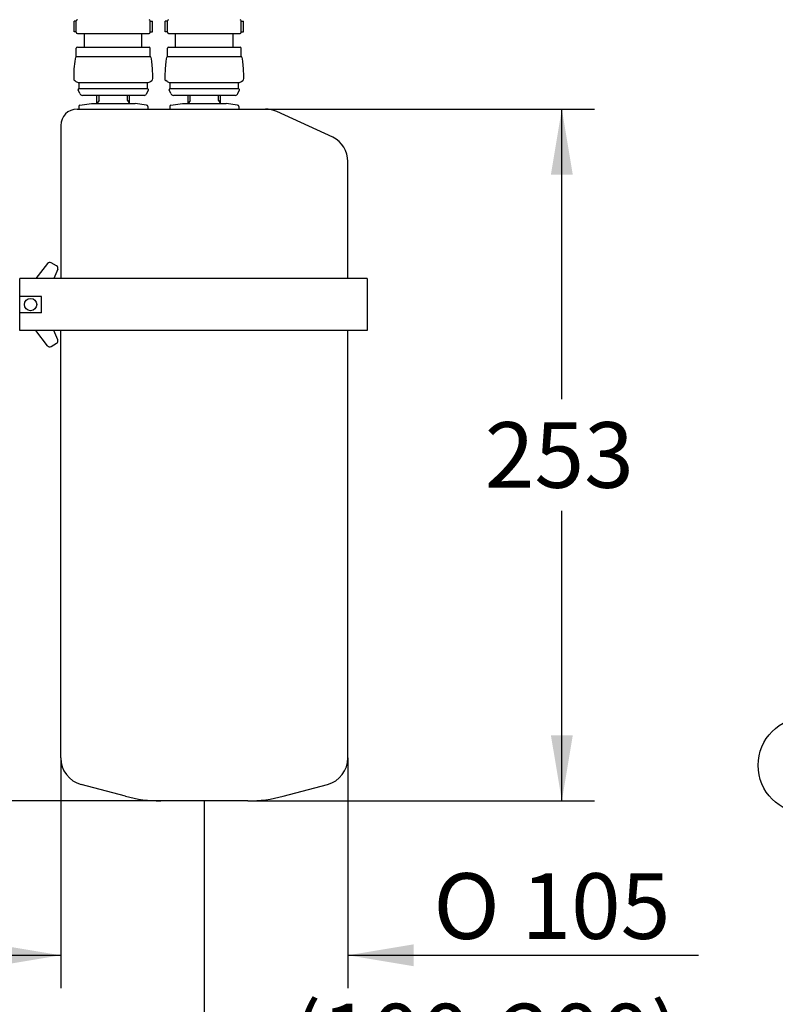
# Model space of a CAD drawing. Units: millimetres. Extents: x 6 to 291, y 5 to 413.
# Drawn here: x 120 to 189, y 63 to 153 of the extents above; entities that cross this region are included whole.
import ezdxf
from ezdxf.enums import TextEntityAlignment as Align

# ---------------------------------------------------------------- set-up
doc = ezdxf.new("R2010")
doc.units = ezdxf.units.MM
doc.layers.add('Default', color=7, linetype='Continuous')
doc.layers.add('OUTLINE', color=7, linetype='Continuous')
doc.styles.add('SEACAD_Arial', font='arial.ttf')
doc.styles.add('SEACAD_Solid_Edge_ANSI1_Symbols', font='semeca1.ttf')
doc.dimstyles.new('TPI_1_4', dxfattribs={"dimtxt": 6, "dimasz": 6, "dimexe": 3, "dimexo": 0, "dimgap": 1.5, "dimtad": 0, "dimtih": 1, "dimtoh": 1, "dimdec": 0, "dimlfac": 4, "dimtxsty": 'SEACAD_Arial', "dimblk1": '_SE_FILLED', "dimblk2": '_SE_FILLED', "dimsah": 1, "dimcen": 3, "dimadec": 0, "dimazin": 0, "dimtfac": 0.7, "dimtdec": 3, "dimtofl": 0, "dimtmove": 0, "dimatfit": 3, "dimfxl": 1, "dimtolj": 1, "dimarcsym": 0})

# ---------------------------------------------------------------- blocks, each defined once
blk = doc.blocks.new('DMBLK37')
at = {"layer": 'OUTLINE', "linetype": 'Continuous'}
for points in [[(170.841, 139.071), (169.841, 145.071), (168.841, 139.071)], [(170.841, 87.821), (168.841, 87.821), (169.841, 81.821)]]:
    blk.add_hatch(color=7, dxfattribs=at).paths.add_polyline_path(points)
at = {"layer": 'OUTLINE', "color": 7, "linetype": 'Continuous'}
for p, q in [((142.743, 145.071), (172.841, 145.071)), ((169.841, 118.546), (169.841, 145.071)), ((169.841, 81.821), (169.841, 108.346)), ((141.147, 81.821), (172.841, 81.821))]:
    blk.add_line(p, q, dxfattribs=at)
at = {"layer": 'OUTLINE', "color": 7, "linetype": 'Continuous', "style": 'SEACAD_Arial'}
blk.add_text('253', height=6, dxfattribs=at).set_placement((162.797, 116.446), align=Align.TOP_LEFT)
blk = doc.blocks.new('_SE_FILLED')
at = {"color": 0}
blk.add_line((0, 0), (-1, 0), dxfattribs=at)
blk.add_solid([(0, 0), (-1, -0.1665), (-1, 0.1665), (0, 0)], dxfattribs=at)
blk = doc.blocks.new('DMBLK38')
at = {"layer": 'OUTLINE', "linetype": 'Continuous'}
for points in [[(118.035, 66.701), (124.035, 67.701), (118.035, 68.701)], [(156.285, 66.701), (156.285, 68.701), (150.285, 67.701)]]:
    blk.add_hatch(color=7, dxfattribs=at).paths.add_polyline_path(points)
at = {"layer": 'OUTLINE', "color": 7, "linetype": 'Continuous'}
for p, q in [((124.035, 85.741), (124.035, 64.701)), ((150.285, 85.741), (150.285, 64.701)), ((112.035, 67.701), (124.035, 67.701)), ((150.285, 67.701), (182.325, 67.701))]:
    blk.add_line(p, q, dxfattribs=at)
for s, style, p in [('O', 'SEACAD_Solid_Edge_ANSI1_Symbols', (158.096, 75.201)), ('105', 'SEACAD_Arial', (166.138, 75.201))]:
    blk.add_text(s, height=6, dxfattribs=dict(at, style=style)).set_placement(p, align=Align.TOP_LEFT)
blk = doc.blocks.new('DMBLK39')
at = {"layer": 'OUTLINE', "linetype": 'Continuous'}
for points in [[(106.16, 54.765), (112.16, 55.765), (106.16, 56.765)], [(143.16, 54.765), (143.16, 56.765), (137.16, 55.765)]]:
    blk.add_hatch(color=7, dxfattribs=at).paths.add_polyline_path(points)
at = {"layer": 'OUTLINE', "color": 7, "linetype": 'Continuous'}
for p, q in [((112.16, 248.821), (112.16, 52.765)), ((137.16, 81.821), (137.16, 52.765)), ((100.16, 55.765), (112.16, 55.765)), ((137.16, 55.765), (184.796, 55.765))]:
    blk.add_line(p, q, dxfattribs=at)
at = {"layer": 'OUTLINE', "color": 7, "linetype": 'Continuous', "style": 'SEACAD_Arial'}
blk.add_text('(100-200)', height=6, dxfattribs=at).set_placement((145.105, 63.265), align=Align.TOP_LEFT)
blk = doc.blocks.new('DMBLK41')
at = {"layer": 'OUTLINE', "linetype": 'Continuous'}
for points in [[(80.937, 254.071), (82.937, 254.071), (81.937, 260.071)], [(80.937, 87.821), (81.937, 81.821), (82.937, 87.821)]]:
    blk.add_hatch(color=7, dxfattribs=at).paths.add_polyline_path(points)
at = {"layer": 'OUTLINE', "color": 7, "linetype": 'Continuous'}
for p, q in [((112.16, 260.071), (78.937, 260.071)), ((81.937, 260.071), (81.937, 219.72)), ((81.937, 209.52), (81.937, 81.821)), ((133.173, 81.821), (78.937, 81.821))]:
    blk.add_line(p, q, dxfattribs=at)
at = {"layer": 'OUTLINE', "color": 7, "linetype": 'Continuous', "style": 'SEACAD_Arial'}
blk.add_text('(500-750)', height=6, dxfattribs=at).set_placement((63.141, 217.62), align=Align.TOP_LEFT)

msp = doc.modelspace()

# ---------------------------------------------------------------- linework, layer by layer
at = {"layer": 'Default', "color": 7, "linetype": 'Continuous'}
msp.add_circle((192.1601, 85.0707), 4.375, dxfattribs=at)
at = {"layer": 'OUTLINE', "color": 7, "linetype": 'Continuous'}
for p, q in [((125.2601, 152.1207), (125.2601, 153.1207)), ((125.4601, 153.1207), (125.2601, 153.1207)), ((125.4601, 152.0957), (125.4601, 153.1457)), ((132.2101, 152.0957), (132.2101, 153.1457)), ((132.2101, 153.1207), (132.4101, 153.1207)), ((132.4101, 152.1207), (132.4101, 153.1207)), ((133.5851, 152.1207), (133.5851, 153.1207)), ((133.7851, 153.1207), (133.5851, 153.1207)), ((133.7851, 152.0957), (133.7851, 153.1457)), ((140.5351, 152.0957), (140.5351, 153.1457)), ((140.5351, 153.1207), (140.7351, 153.1207)), ((140.7351, 152.1207), (140.7351, 153.1207)), ((125.4601, 152.1207), (125.2601, 152.1207)), ((125.5601, 151.9957), (132.1101, 151.9957)), ((126.2101, 150.7457), (126.2101, 151.9957)), ((131.4601, 150.7457), (131.4601, 151.9957)), ((132.2101, 152.1207), (132.4101, 152.1207)), ((133.7851, 152.1207), (133.5851, 152.1207)), ((133.8851, 151.9957), (140.4351, 151.9957)), ((134.5351, 150.7457), (134.5351, 151.9957)), ((139.7851, 150.7457), (139.7851, 151.9957)), ((140.5351, 152.1207), (140.7351, 152.1207)), ((125.4601, 149.8707), (125.4601, 150.6457)), ((125.5601, 150.7457), (132.1101, 150.7457)), ((132.2101, 149.8707), (132.2101, 150.6457)), ((133.7851, 149.8707), (133.7851, 150.6457)), ((133.8851, 150.7457), (140.4351, 150.7457)), ((140.5351, 149.8707), (140.5351, 150.6457)), ((125.3415, 149.4304), (125.3788, 149.6521)), ((125.3788, 149.6521), (125.4097, 149.7806)), ((125.4097, 149.7806), (125.4366, 149.8497)), ((125.4366, 149.8497), (125.4601, 149.8707)), ((125.4601, 149.8707), (132.2101, 149.8707)), ((132.2101, 149.8707), (132.2336, 149.8497)), ((132.2336, 149.8497), (132.2604, 149.7806)), ((132.2604, 149.7806), (132.2913, 149.6521)), ((132.2913, 149.6521), (132.3287, 149.4304)), ((133.6665, 149.4304), (133.7038, 149.6521)), ((133.7038, 149.6521), (133.7347, 149.7806)), ((133.7347, 149.7806), (133.7616, 149.8497)), ((133.7616, 149.8497), (133.7851, 149.8707)), ((133.7851, 149.8707), (140.5351, 149.8707)), ((140.5351, 149.8707), (140.5586, 149.8497)), ((140.5586, 149.8497), (140.5854, 149.7806)), ((140.5854, 149.7806), (140.6163, 149.6521)), ((140.6163, 149.6521), (140.6537, 149.4304)), ((125.2491, 148.091), (125.2733, 148.7622)), ((125.2733, 148.7622), (125.3415, 149.4304)), ((132.3287, 149.4304), (132.3968, 148.7622)), ((132.3968, 148.7622), (132.4211, 148.091)), ((133.5741, 148.091), (133.5983, 148.7622)), ((133.5983, 148.7622), (133.6665, 149.4304)), ((140.6537, 149.4304), (140.7218, 148.7622)), ((140.7218, 148.7622), (140.7461, 148.091)), ((125.2556, 147.8663), (125.2491, 148.091)), ((125.2686, 147.7347), (125.2556, 147.8663)), ((125.2704, 147.7233), (125.2686, 147.7347)), ((125.4264, 147.5903), (125.3189, 147.6737)), ((132.2438, 147.5903), (132.3513, 147.6737)), ((132.4016, 147.7347), (132.3997, 147.7233)), ((132.4145, 147.8663), (132.4016, 147.7347)), ((132.4211, 148.091), (132.4145, 147.8663)), ((133.5806, 147.8663), (133.5741, 148.091)), ((133.5936, 147.7347), (133.5806, 147.8663)), ((133.5954, 147.7233), (133.5936, 147.7347)), ((133.7514, 147.5903), (133.6439, 147.6737)), ((140.5688, 147.5903), (140.6763, 147.6737)), ((140.7266, 147.7347), (140.7247, 147.7233)), ((140.7395, 147.8663), (140.7266, 147.7347)), ((140.7461, 148.091), (140.7395, 147.8663)), ((125.7781, 146.4917), (125.6246, 146.8273)), ((125.7023, 147.4957), (131.9678, 147.4957)), ((125.7099, 146.9457), (131.9602, 146.9457)), ((125.7101, 146.9457), (125.7101, 147.4957)), ((131.8921, 146.4917), (132.0456, 146.8273)), ((131.9601, 146.9457), (131.9601, 147.4957)), ((134.1031, 146.4917), (133.9496, 146.8273)), ((134.0273, 147.4957), (140.2928, 147.4957)), ((134.0349, 146.9457), (140.2852, 146.9457)), ((134.0351, 146.9457), (134.0351, 147.4957)), ((140.2171, 146.4917), (140.3706, 146.8273)), ((140.2851, 146.9457), (140.2851, 147.4957)), ((131.6549, 146.3207), (126.0153, 146.3207)), ((127.3451, 145.5707), (127.3451, 146.3207)), ((127.5451, 145.8457), (127.3451, 145.5707)), ((127.5451, 145.8457), (127.5451, 146.3207)), ((130.1251, 145.8457), (130.1251, 146.3207)), ((130.1251, 145.8457), (130.3251, 145.5707)), ((130.3251, 145.5707), (130.3251, 146.3207)), ((139.9799, 146.3207), (134.3403, 146.3207)), ((135.6701, 145.5707), (135.6701, 146.3207)), ((135.8701, 145.8457), (135.6701, 145.5707)), ((135.8701, 145.8457), (135.8701, 146.3207)), ((138.4501, 145.8457), (138.4501, 146.3207)), ((138.4501, 145.8457), (138.6501, 145.5707)), ((138.6501, 145.5707), (138.6501, 146.3207)), ((125.5351, 145.0707), (142.7425, 145.0707)), ((125.6851, 145.3156), (125.6851, 145.0707)), ((125.7887, 145.4387), (126.8351, 145.5707)), ((126.8351, 145.5707), (130.8351, 145.5707)), ((131.8815, 145.4387), (130.8351, 145.5707)), ((131.3351, 145.0707), (134.6601, 145.0707)), ((131.9851, 145.3156), (131.9851, 145.0707)), ((134.0101, 145.3156), (134.0101, 145.0707)), ((134.1137, 145.4387), (135.1601, 145.5707)), ((135.1601, 145.5707), (139.1601, 145.5707)), ((140.2065, 145.4387), (139.1601, 145.5707)), ((140.3101, 145.3156), (140.3101, 145.0707)), ((148.9031, 142.5117), (143.7788, 144.8458)), ((124.0351, 143.5707), (124.0351, 129.5707)), ((150.2851, 129.5707), (150.2851, 140.2756)), ((122.8407, 130.9551), (121.7708, 129.5707)), ((123.6566, 130.734), (123.1635, 131.0187)), ((123.7629, 130.4226), (123.4136, 129.5707)), ((152.0351, 129.5707), (120.2851, 129.5707)), ((120.2851, 124.8207), (120.2851, 129.5707)), ((152.0351, 129.5707), (152.0351, 124.8207)), ((122.2851, 127.9457), (120.2851, 127.9457)), ((122.2851, 126.4457), (122.2851, 127.9457)), ((122.2851, 126.4457), (120.2851, 126.4457)), ((152.0351, 124.8207), (120.2851, 124.8207)), ((122.8407, 123.4364), (121.7708, 124.8207)), ((123.7629, 123.9689), (123.4136, 124.8207)), ((124.0351, 85.7414), (124.0351, 124.8207)), ((150.2851, 85.7414), (150.2851, 124.8207)), ((123.1635, 123.3728), (123.6566, 123.6575)), ((129.9523, 82.2428), (125.8909, 83.3258)), ((144.3678, 82.2428), (148.4292, 83.3258)), ((141.147, 81.8207), (133.1731, 81.8207))]:
    msp.add_line(p, q, dxfattribs=at)
msp.add_circle((121.2851, 127.1957), 0.5625, dxfattribs=at)
for centre, radius, start, end in [((125.5601, 153.1457), 0.1, 90, 180), ((132.1101, 153.1457), 0.1, 0, 90), ((133.8851, 153.1457), 0.1, 90, 180), ((140.4351, 153.1457), 0.1, 0, 90), ((125.5601, 152.0957), 0.1, 180, 270), ((132.1101, 152.0957), 0.1, 270, 0), ((133.8851, 152.0957), 0.1, 180, 270), ((140.4351, 152.0957), 0.1, 270, 0), ((125.5601, 150.6457), 0.1, 90, 180), ((132.1101, 150.6457), 0.1, 0, 90), ((133.8851, 150.6457), 0.1, 90, 180), ((140.4351, 150.6457), 0.1, 0, 90), ((125.4722, 147.8712), 0.25, 216.17888, 232.178529), ((132.198, 147.8712), 0.25, 307.821471, 323.82112), ((133.7972, 147.8712), 0.25, 216.17888, 232.178529), ((140.523, 147.8712), 0.25, 307.821471, 323.82112), ((125.7023, 147.9457), 0.45, 232.178529, 270), ((125.7099, 146.8557), 0.09, 90, 198.434949), ((131.9602, 146.8557), 0.09, 341.565051, 90), ((131.9678, 147.9457), 0.45, 270, 307.821471), ((134.0273, 147.9457), 0.45, 232.178529, 270), ((134.0349, 146.8557), 0.09, 90, 198.434949), ((140.2852, 146.8557), 0.09, 341.565051, 90), ((140.2928, 147.9457), 0.45, 270, 307.821471), ((126.0153, 146.5707), 0.25, 198.434949, 270), ((131.6549, 146.5707), 0.25, 270, 341.565051), ((134.3403, 146.5707), 0.25, 198.434949, 270), ((139.9799, 146.5707), 0.25, 270, 341.565051), ((125.5351, 143.5707), 1.5, 90, 180), ((125.8101, 145.3156), 0.125, 99.865807, 180), ((131.8601, 145.3156), 0.125, 0, 80.134193), ((134.1351, 145.3156), 0.125, 99.865807, 180), ((140.1851, 145.3156), 0.125, 0, 80.134193), ((142.7425, 142.5707), 2.5, 65.510714, 90), ((147.7851, 140.2756), 2.5, 0, 63.434949), ((123.0385, 130.8022), 0.25, 60, 142.299981), ((123.5316, 130.5175), 0.25, 337.700019, 60), ((123.0385, 123.5893), 0.25, 217.700019, 300), ((123.5316, 123.874), 0.25, 300, 22.299981), ((126.5351, 85.7414), 2.5, 180, 255.068583), ((147.7851, 85.7414), 2.5, 284.931417, 0), ((133.1731, 94.3207), 12.5, 255.068583, 270), ((141.147, 94.3207), 12.5, 270, 284.931417)]:
    msp.add_arc(centre, radius, start, end, dxfattribs=at)
for p in [(125.4601, 149.8707), (132.2101, 149.8707), (133.7851, 149.8707), (140.5351, 149.8707)]:
    msp.add_point(p, dxfattribs=at)

# ---------------------------------------------------------------- dimensions: what is measured, and where the dimension line sits
for base, p1, p2, angle, text, picture, middle, dimtype in [((81.9367, 81.8207), (112.1601, 260.0707), (133.1731, 81.8207), 90, '\\A1;(500-750) {}', 'DMBLK41', (81.9367, 214.6202), 160), ((169.8409, 145.0707), (141.147, 81.8207), (142.7425, 145.0707), 90, '\\A1;<>', 'DMBLK37', (169.8409, 113.4457), 160), ((124.0351, 67.7011), (124.0351, 85.7414), (150.2851, 85.7414), 0, '\\A1;%%C <>', 'DMBLK38', (155.9957, 67.7011), 161)]:
    dim = msp.add_linear_dim(base=base, p1=p1, p2=p2, angle=angle, text=text, dimstyle='TPI_1_4', dxfattribs=at)
    dim.commit()
    dim.dimension.update_dxf_attribs({"geometry": picture, "text_midpoint": middle, "dimtype": dimtype})
dim = msp.add_linear_dim(base=(137.1601, 55.7652), p1=(112.1601, 248.8207), p2=(137.1601, 81.8207), text='\\A1;(100-200) {}', dimstyle='TPI_1_4', dxfattribs=at)
dim.commit()
dim.dimension.update_dxf_attribs({"geometry": 'DMBLK39', "text_midpoint": (143.0046, 55.7652), "dimtype": 160})

doc.saveas('drawing.dxf')
